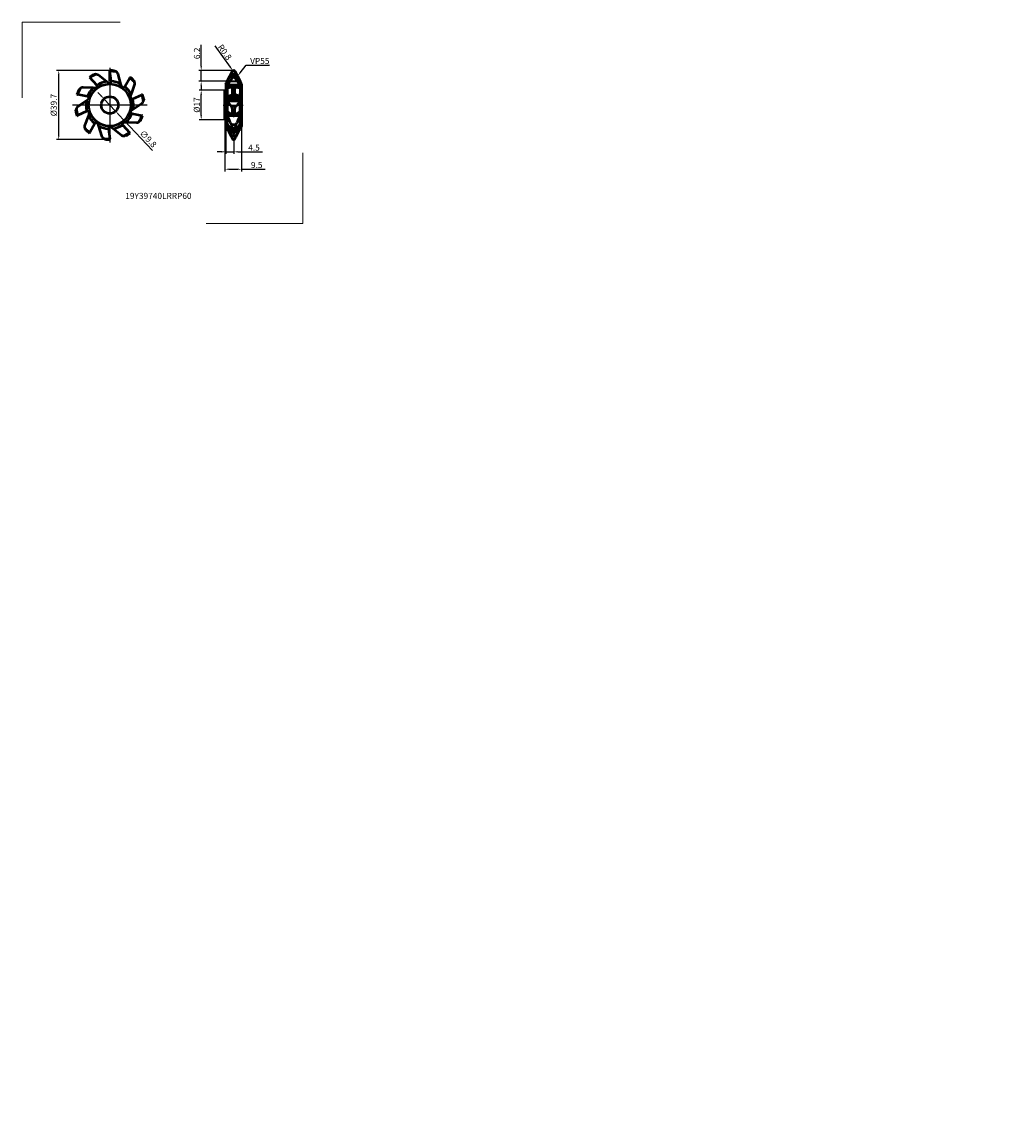
# Model space of a CAD drawing. Units: millimetres. Extents: x -117 to 2471, y -1235 to 48.
import ezdxf
from ezdxf import colors
from ezdxf.entities.mleader import LeaderData, LeaderLine
from ezdxf.lldxf.tags import DXFTag
from ezdxf.math import Vec2, Vec3

# ---------------------------------------------------------------- set-up
doc = ezdxf.new("R2010")
doc.units = ezdxf.units.MM
doc.header["$PDMODE"] = 1
doc.layers.get('DEFPOINTS').update_dxf_attribs({"lineweight": 25})
for name, color, linetype, lineweight in [('1', 4, 'Continuous', 50), ('2', 7, 'Continuous', 25), ('4', 2, 'CENTER2', 25), ('CUT', 1, 'Continuous', 25), ('INFTOTAL', 9, 'Continuous', 18), ('INSERT', 4, 'Continuous', 50), ('SK2', 7, 'Continuous', 25), ('SK3', 1, 'HIDDEN', 35), ('SKVIEW1', 4, 'Continuous', 50), ('SKVIEW2', 7, 'Continuous', 25), ('SKVIEW4', 2, 'CENTER2', 25)]:
    doc.layers.add(name, color=color, linetype=linetype, lineweight=lineweight)
doc.layers.add('NOCUT', color=7, linetype='Continuous')
doc.layers.add('SK6', color=5, linetype='Continuous')
doc.styles.add('MM_STANDARD', font='monos.ttf', dxfattribs={"height": 3.5})
tags = doc.linetypes.add('CENTER2', pattern=[28.575, 19.05, -3.175, 3.175, -3.175]).pattern_tags.tags
tags[10:11] = [DXFTag(74, 4), DXFTag(75, 0), DXFTag(340, '0'), DXFTag(46, 1.0), DXFTag(50, 0.0), DXFTag(44, 0.0), DXFTag(45, 0.0)]
tags[8:9] = [DXFTag(74, 4), DXFTag(75, 0), DXFTag(340, '0'), DXFTag(46, 1.0), DXFTag(50, 0.0), DXFTag(44, 0.0), DXFTag(45, 0.0)]
tags[6:7] = [DXFTag(74, 4), DXFTag(75, 0), DXFTag(340, '0'), DXFTag(46, 1.0), DXFTag(50, 0.0), DXFTag(44, 0.0), DXFTag(45, 0.0)]
tags[4:5] = [DXFTag(74, 4), DXFTag(75, 0), DXFTag(340, '0'), DXFTag(46, 1.0), DXFTag(50, 0.0), DXFTag(44, 0.0), DXFTag(45, 0.0)]
tags = doc.linetypes.add('HIDDEN', pattern=[9.525, 6.35, -3.175]).pattern_tags.tags
tags[6:7] = [DXFTag(74, 4), DXFTag(75, 0), DXFTag(340, '0'), DXFTag(46, 1.0), DXFTag(50, 0.0), DXFTag(44, 0.0), DXFTag(45, 0.0)]
tags[4:5] = [DXFTag(74, 4), DXFTag(75, 0), DXFTag(340, '0'), DXFTag(46, 1.0), DXFTag(50, 0.0), DXFTag(44, 0.0), DXFTag(45, 0.0)]
doc.dimstyles.new('MM_STANDARD', dxfattribs={"dimtxt": 3.5, "dimasz": 2.5, "dimexe": 1.25, "dimexo": 0, "dimtad": 1, "dimzin": 1, "dimdsep": 46, "dimtxsty": 'MM_STANDARD', "dimcen": 0, "dimclrd": 256, "dimclre": 256, "dimclrt": 256, "dimazin": 0, "dimtfac": 1, "dimtofl": 0, "dimtmove": 0, "dimatfit": 3, "dimfxl": 1, "dimtolj": 1, "dimlwd": -1, "dimlwe": -1, "dimarcsym": 0})

# ---------------------------------------------------------------- blocks, each defined once
blk = doc.blocks.new('*D2')
at = {"layer": 'DEFPOINTS', "color": 0}
for p in [(-13.66, 8.5), (0, 8.5), (0, -8.5)]:
    blk.add_point(p, dxfattribs=at)
at = {"layer": 'SK2', "linetype": 'ByBlock'}
for p, q in [((0, 8.5), (-14.91, 8.5)), ((-13.66, -6), (-13.66, 6)), ((0, -8.5), (-14.91, -8.5))]:
    blk.add_line(p, q, dxfattribs=at)
at = {"layer": 'SK2'}
for points in [[(-14.08, 6), (-13.24, 6), (-13.66, 8.5)], [(-14.08, -6), (-13.24, -6), (-13.66, -8.5)]]:
    blk.add_solid(points, dxfattribs=at)
at = {"layer": 'SK2', "insert": (-16.15, 0), "char_height": 3.5, "attachment_point": 5, "rotation": 89.99952, "style": 'MM_STANDARD'}
blk.add_mtext('\\A1;%%c17', dxfattribs=at)
blk = doc.blocks.new('*D3')
at = {"layer": '2', "linetype": 'ByBlock'}
for p, q in [((0, -8.5), (0, -38.11)), ((9.5, -12.14), (9.5, -38.11)), ((2.5, -36.86), (7, -36.86)), ((9.5, -36.86), (23.12, -36.86))]:
    blk.add_line(p, q, dxfattribs=at)
at = {"layer": '2'}
for points in [[(2.5, -36.45), (2.5, -37.28), (0, -36.86)], [(7, -36.45), (7, -37.28), (9.5, -36.86)]]:
    blk.add_solid(points, dxfattribs=at)
at = {"layer": 'DEFPOINTS', "color": 0}
for p in [(0, -8.5), (9.5, -12.14), (0, -36.86)]:
    blk.add_point(p, dxfattribs=at)
at = {"layer": '2', "insert": (18.25, -34.43), "char_height": 3.5, "attachment_point": 5, "rotation": 359.99905, "style": 'MM_STANDARD'}
blk.add_mtext('\\A1;9.5', dxfattribs=at)
blk = doc.blocks.new('*D4')
at = {"layer": '2', "linetype": 'ByBlock'}
for p, q in [((0.5, -12.14), (0.5, -28.11)), ((5, -19.85), (5, -28.11)), ((-2, -26.86), (-4.5, -26.86)), ((0.5, -26.86), (5, -26.86)), ((7.5, -26.86), (21.55, -26.86))]:
    blk.add_line(p, q, dxfattribs=at)
at = {"layer": '2'}
for points in [[(-2, -26.45), (-2, -27.28), (0.5, -26.86)], [(7.5, -26.45), (7.5, -27.28), (5, -26.86)]]:
    blk.add_solid(points, dxfattribs=at)
at = {"layer": 'DEFPOINTS', "color": 0}
for p in [(0.5, -12.14), (5, -19.85), (0.5, -26.86)]:
    blk.add_point(p, dxfattribs=at)
at = {"layer": '2', "insert": (16.67, -24.44), "char_height": 3.5, "attachment_point": 5, "rotation": 359.99905, "style": 'MM_STANDARD'}
blk.add_mtext('\\A1;4.5', dxfattribs=at)
blk = doc.blocks.new('*D5')
at = {"layer": '2', "linetype": 'ByBlock'}
for p, q in [((-13.67, 22.35), (-13.67, 34.56)), ((5, 19.85), (-14.92, 19.85)), ((-13.67, 13.65), (-13.67, 19.85)), ((1.29, 13.65), (-14.92, 13.65)), ((-13.67, 11.15), (-13.67, 8.65))]:
    blk.add_line(p, q, dxfattribs=at)
at = {"layer": '2'}
for points in [[(-14.08, 22.35), (-13.25, 22.35), (-13.67, 19.85)], [(-14.08, 11.15), (-13.25, 11.15), (-13.67, 13.65)]]:
    blk.add_solid(points, dxfattribs=at)
at = {"layer": 'DEFPOINTS', "color": 0}
for p in [(-13.67, 19.85), (5, 19.85), (1.29, 13.65)]:
    blk.add_point(p, dxfattribs=at)
at = {"layer": '2', "insert": (-16.1, 29.7), "char_height": 3.5, "attachment_point": 5, "rotation": 89.99952, "style": 'MM_STANDARD'}
blk.add_mtext('\\A1;6.2', dxfattribs=at)
blk = doc.blocks.new('*D6')
at = {"layer": 'DEFPOINTS', "color": 0}
for p in [(-69.53, 3.58), (-62.83, -3.58)]:
    blk.add_point(p, dxfattribs=at)
at = {"layer": 'SKVIEW2', "linetype": 'ByBlock'}
for p, q in [((-71.24, 5.4), (-72.95, 7.23)), ((-69.53, 3.58), (-62.83, -3.58)), ((-41.72, -26.11), (-61.12, -5.4))]:
    blk.add_line(p, q, dxfattribs=at)
at = {"layer": 'SKVIEW2'}
for points in [[(-70.94, 5.69), (-71.54, 5.12), (-69.53, 3.58)], [(-60.82, -5.12), (-61.43, -5.69), (-62.83, -3.58)]]:
    blk.add_solid(points, dxfattribs=at)
at = {"layer": 'SKVIEW2', "insert": (-44.11, -19.4), "char_height": 3.5, "attachment_point": 5, "rotation": 313.1277, "style": 'MM_STANDARD'}
blk.add_mtext('\\A1;∅9.8', dxfattribs=at)
blk = doc.blocks.new('*D7')
at = {"layer": 'DEFPOINTS', "color": 0}
for p in [(-95.5, 19.85), (-66.18, 19.85), (-66.18, -19.85)]:
    blk.add_point(p, dxfattribs=at)
at = {"layer": 'SKVIEW2', "linetype": 'ByBlock'}
for p, q in [((-66.18, 19.85), (-96.75, 19.85)), ((-95.5, -17.35), (-95.5, 17.35)), ((-66.18, -19.85), (-96.75, -19.85))]:
    blk.add_line(p, q, dxfattribs=at)
at = {"layer": 'SKVIEW2'}
for points in [[(-95.92, 17.35), (-95.08, 17.35), (-95.5, 19.85)], [(-95.92, -17.35), (-95.08, -17.35), (-95.5, -19.85)]]:
    blk.add_solid(points, dxfattribs=at)
at = {"layer": 'SKVIEW2', "insert": (-98.35, 0), "char_height": 3.5, "attachment_point": 5, "rotation": 89.99952, "style": 'MM_STANDARD'}
blk.add_mtext('\\A1;%%c39.7', dxfattribs=at)
blk = doc.blocks.new('*D8')
at = {"layer": '2', "linetype": 'ByBlock'}
for p, q in [((-5.79, 34.05), (3.07, 21.73)), ((5, 19.05), (4.53, 19.7))]:
    blk.add_line(p, q, dxfattribs=at)
at = {"layer": '2'}
blk.add_solid([(3.41, 21.97), (2.74, 21.49), (4.53, 19.7)], dxfattribs=at)
at = {"layer": 'DEFPOINTS', "color": 0}
for p in [(4.53, 19.7), (5, 19.05)]:
    blk.add_point(p, dxfattribs=at)
at = {"layer": '2', "insert": (-0.11, 30.33), "char_height": 3.5, "attachment_point": 5, "rotation": 305.72112, "style": 'MM_STANDARD'}
blk.add_mtext('\\A1;R0.8', dxfattribs=at)

msp = doc.modelspace()

# ---------------------------------------------------------------- linework, layer by layer
at = {"color": 7, "lineweight": 5}
for p in [(273.024, 35.533), (301.107, 37.763), (329.898, 37.758), (450.933, 34.511), (404.638, 31.259), (450.379, -3.506), (329.898, -10.809), (273.024, -16.309), (301.448, -36.939), (404.638, -40.4), (430.238, -176.316), (414.736, -182.364), (414.403, -227.641), (246.186, -234.412), (359.227, -230.032), (246.186, -239.697), (323.757, -242.349), (327.456, -242.369), (430.238, -251.752), (359.227, -278.361), (246.474, -292.064), (317.295, -384.097), (336.046, -401.854), (411.16, -404.511), (435.761, -401.854), (410.852, -448.9), (305.79, -451.867), (331.567, -480.721), (331.567, -532.845), (258.824, -543.196), (258.824, -544.846), (394.208, -562.102), (258.824, -572.075), (298.083, -586.337)]:
    msp.add_point(p, dxfattribs=at)
at = {"layer": '1'}
for p, q in [((1.287, 13.65), (4.29, 19.419)), ((5.71, 19.419), (8.713, 13.65)), ((1.28, 13.616), (1.287, 13.63)), ((1.347, 13.616), (1.28, 13.616)), ((1.287, 13.65), (1.367, 13.65)), ((1.355, 13.63), (1.287, 13.63)), ((1.355, 13.63), (1.287, 13.63)), ((1.287, 11.979), (1.287, 13.518)), ((1.287, 13.518), (1.287, 11.463)), ((4.29, 15.741), (4.29, 17.679)), ((4.305, 17.679), (4.29, 17.679)), ((4.305, 17.679), (5.695, 17.679)), ((5.529, 17.601), (4.471, 17.601)), ((5.695, 17.679), (5.71, 17.679)), ((5.71, 15.741), (5.71, 17.679)), ((8.633, 13.65), (8.713, 13.65)), ((8.713, 13.63), (8.645, 13.63)), ((8.713, 13.63), (8.645, 13.63)), ((8.72, 13.616), (8.653, 13.616)), ((8.72, 13.616), (8.713, 13.63)), ((8.713, 11.979), (8.713, 13.518)), ((8.713, 13.518), (8.713, 11.463)), ((0, -7.459), (0, 8.5)), ((0.5, 12.138), (0.704, 12.529)), ((0.5, 12.138), (0.5, 5.819)), ((0.688, 12.498), (0.704, 12.529)), ((0.814, 9.774), (0.801, 9.774)), ((0.814, 9.774), (1.287, 9.824)), ((1.28, 11.453), (1.287, 11.463)), ((8.72, 11.453), (1.28, 11.453)), ((1.287, 11.979), (1.287, 11.463)), ((1.287, 11.463), (8.713, 11.463)), ((8.713, 11.463), (1.287, 11.463)), ((1.287, 9.824), (1.287, 4.918)), ((1.287, 9.824), (1.287, 6.544)), ((1.287, 4.918), (1.287, 6.544)), ((3.748, 10.049), (3.704, 10.047)), ((3.748, 10.049), (6.252, 10.049)), ((4.29, 6.05), (4.29, 9.579)), ((5.529, 9.105), (4.471, 9.105)), ((5.71, 6.05), (5.71, 9.579)), ((6.252, 10.049), (6.296, 10.047)), ((8.713, 11.979), (8.713, 11.463)), ((8.72, 11.453), (8.713, 11.463)), ((8.713, 9.824), (8.713, 4.918)), ((9.186, 9.774), (8.713, 9.824)), ((8.713, 9.824), (8.713, 6.544)), ((8.713, 4.918), (8.713, 6.544)), ((9.186, 9.774), (9.199, 9.774)), ((9.312, 12.498), (9.296, 12.529)), ((9.5, 12.138), (9.296, 12.529)), ((9.5, 12.138), (9.5, 5.819)), ((0.5, 5.819), (0.5, -12.138)), ((9.186, 3.103), (0.814, 3.103)), ((1.28, 4.915), (1.287, 4.918)), ((8.72, 4.915), (1.28, 4.915)), ((1.287, 4.918), (4.29, 6.05)), ((1.287, 4.918), (8.713, 4.918)), ((8.713, 4.918), (1.287, 4.918)), ((1.287, 2.378), (1.287, -3.506)), ((1.287, 2.378), (8.713, 2.378)), ((1.287, -3.506), (1.287, 2.378)), ((8.713, 2.378), (1.287, 2.378)), ((8.713, 4.918), (5.71, 6.05)), ((8.72, 4.915), (8.713, 4.918)), ((8.713, 2.378), (8.713, -3.506)), ((8.713, -3.506), (8.713, 2.378)), ((9.5, 5.819), (9.5, -12.138)), ((2.815, -4.753), (0.814, -4.753)), ((1.28, -3.5), (1.287, -3.506)), ((1.287, -5.977), (1.287, -6.544)), ((1.287, -5.977), (4.324, -5.977)), ((1.287, -10.59), (1.287, -5.977)), ((4.324, -5.977), (1.287, -5.977)), ((6.296, -0.857), (3.704, -0.857)), ((4.29, -5.952), (4.29, -2.18)), ((5.529, -2.869), (4.471, -2.869)), ((5.676, -5.977), (8.713, -5.977)), ((8.713, -5.977), (5.676, -5.977)), ((5.71, -5.952), (5.71, -2.18)), ((9.186, -4.753), (7.185, -4.753)), ((8.72, -3.5), (8.713, -3.506)), ((8.713, -5.977), (8.713, -6.544)), ((8.713, -10.59), (8.713, -5.977)), ((0, -8.5), (0, -7.459)), ((0.5, -12.138), (0.704, -12.529)), ((1.407, -10.794), (0.814, -10.794)), ((1.28, -10.578), (1.287, -10.59)), ((1.287, -10.59), (1.287, -6.544)), ((1.287, -13.63), (1.287, -12.049)), ((1.287, -12.049), (2.145, -12.049)), ((1.287, -12.049), (1.287, -13.63)), ((2.145, -12.049), (1.287, -12.049)), ((6.296, -11.433), (3.704, -11.433)), ((7.855, -12.049), (8.713, -12.049)), ((8.713, -12.049), (7.855, -12.049)), ((9.186, -10.794), (8.593, -10.794)), ((8.713, -10.59), (8.713, -6.544)), ((8.72, -10.578), (8.713, -10.59)), ((8.713, -13.63), (8.713, -12.049)), ((8.713, -12.049), (8.713, -13.63)), ((9.5, -12.138), (9.296, -12.529)), ((1.28, -13.616), (1.287, -13.63)), ((6.296, -17.643), (3.704, -17.643)), ((4.29, -15.68), (4.29, -13.106)), ((5.529, -13.747), (4.471, -13.747)), ((5.71, -15.68), (5.71, -13.106)), ((8.72, -13.616), (8.713, -13.63)), ((4.29, -19.419), (4.29, -19.026)), ((5.529, -19.375), (4.471, -19.375)), ((5.71, -19.419), (5.71, -19.026))]:
    msp.add_line(p, q, dxfattribs=at)
for centre, radius, start, end in [((1883.604, -959.231), 2118.862, 152.491807, 152.668172), ((5, 19.05), 0.8, 27.491891, 152.508113), ((5, 19.05), 0.8, 27.5, 152.5), ((-1873.603, -959.23), 2118.861, 27.331828, 27.508194), ((-2.863, 14.707), 4.183, 328.114179, 331.513785), ((-53.046, 41.776), 61.19, 331.448261, 332.600379), ((26.335, -1.719), 29.318, 148.687275, 150.514494), ((1211.198, -834.913), 1476.563, 144.823036, 145.025848), ((4.287, 17.429), 0.251, 43.130879, 85.955094), ((5, -2.417), 19.961, 89.346079, 90.65401), ((5.713, 17.429), 0.251, 94.044906, 136.869121), ((-1201.196, -834.911), 1476.56, 34.974152, 35.176964), ((-16.335, -1.719), 29.318, 29.485504, 31.312733), ((63.113, 41.811), 61.267, 207.399993, 208.550671), ((12.86, 14.705), 4.179, 208.484682, 211.88725), ((0, 9.2), 0.7, 269.99999, 315.571276), ((17.014, -148.214), 158.819, 94.807547, 95.68302), ((-1.599, 7.049), 6.409, 18.713907, 23.248016), ((11.599, 7.049), 6.409, 156.751984, 161.286093), ((-7.013, -148.206), 158.811, 84.316961, 85.192483), ((22.757, 16.892), 25.915, 212.143984, 214.059329), ((-12.757, 16.892), 25.915, 325.940662, 327.856018), ((50.873, 13.891), 53.418, 200.427043, 201.834703), ((1.037, -3.766), 0.36, 47.624838, 86.875924), ((666.504, 810.152), 1050.977, 230.731783, 230.942962), ((62.114, 18.375), 65.52, 201.818474, 202.67828), ((-656.503, 810.15), 1050.975, 309.057038, 309.268217), ((-52.114, 18.375), 65.521, 337.321722, 338.181524), ((-40.873, 13.891), 53.418, 338.16529, 339.572958), ((8.963, -3.766), 0.36, 93.125301, 132.37501), ((0, -9.2), 0.7, 44.426501, 90.00001), ((-53.046, -41.776), 61.19, 27.399621, 28.551739), ((53.084, 8.195), 55.613, 199.965128, 201.346915), ((1547.921, 898.627), 1794.088, 210.449914, 210.638658), ((98.882, 34.14), 105.526, 202.879125, 205.585924), ((-4.081, -15.104), 8.606, 13.423801, 25.24389), ((-1537.919, 898.625), 1794.086, 329.361341, 329.550086), ((14.081, -15.104), 8.607, 154.756109, 166.57614), ((-88.879, 34.138), 105.522, 334.414023, 337.120917), ((-43.084, 8.195), 55.612, 338.653078, 340.034874), ((63.113, -41.811), 61.267, 151.449329, 152.600007), ((1884.561, 959.735), 2119.943, 207.33205, 207.508325), ((-15.208, -26.499), 20.882, 20.970504, 25.094301), ((25.206, -26.498), 20.88, 154.90549, 159.029681), ((-1874.557, 959.733), 2119.939, 332.491675, 332.66795), ((5.906, -18.409), 1.73, 200.904905, 213.938811), ((5, -19.05), 0.8, 207.491915, 332.508085), ((5, -19.006), 0.646, 214.843267, 325.156758), ((4.094, -18.409), 1.73, 326.061189, 339.095095)]:
    msp.add_arc(centre, radius, start, end, dxfattribs=at)
for centre, major_axis, ratio, start_param, end_param in [((1.673, 11.284), (-2.673, -6.388), 0.119142, 3.206487, 3.6154885), ((8.328, 11.283), (2.673, -6.388), 0.119136, 2.6677257, 3.0767024)]:
    msp.add_ellipse(centre, major_axis=major_axis, ratio=ratio, start_param=start_param, end_param=end_param, dxfattribs=at)
for points, knots in [([(1.287, 13.518), (1.656, 14.127), (2.052, 14.741), (2.466, 15.358), (2.965, 16.079), (3.478, 16.798), (3.553, 16.903), (3.628, 17.008), (3.704, 17.113)], [0, 0, 0, 0, 0, 0, 7.5266363, 7.5266363, 7.5266363, 8.8114439, 8.8114439, 8.8114439, 8.8114439, 8.8114439, 8.8114439]), ([(4.29, 15.741), (4.339, 15.81), (4.403, 15.873), (4.481, 15.928), (4.659, 16.017), (4.866, 16.059), (4.973, 16.066), (5.187, 16.056), (5.385, 15.995), (5.476, 15.952), (5.58, 15.884), (5.661, 15.802), (5.679, 15.782), (5.695, 15.762), (5.71, 15.741)], [0, 0, 0, 0, 0, 0, 0.7495851, 0.7495851, 0.7495851, 1.4981224, 1.4981224, 1.4981224, 2.2473331, 2.2473331, 2.2473331, 2.4735053, 2.4735053, 2.4735053, 2.4735053, 2.4735053, 2.4735053]), ([(4.471, 17.601), (4.494, 17.579), (4.525, 17.562), (4.566, 17.551), (4.633, 17.545), (4.715, 17.543), (4.734, 17.542), (4.753, 17.542), (4.772, 17.542)], [0, 0, 0, 0, 0, 0, 0.69119518, 0.69119518, 0.69119518, 0.88178852, 0.88178852, 0.88178852, 0.88178852, 0.88178852, 0.88178852]), ([(5.228, 17.542), (5.302, 17.542), (5.368, 17.544), (5.422, 17.549), (5.474, 17.563), (5.511, 17.586), (5.518, 17.591), (5.524, 17.596), (5.529, 17.601)], [0, 0, 0, 0, 0, 0, 0.71931406, 0.71931406, 0.71931406, 0.88276536, 0.88276536, 0.88276536, 0.88276536, 0.88276536, 0.88276536]), ([(8.713, 13.518), (8.346, 14.123), (7.952, 14.735), (7.537, 15.354), (7.037, 16.077), (6.521, 16.8), (6.447, 16.904), (6.372, 17.009), (6.296, 17.113)], [0, 0, 0, 0, 0, 0, 7.638441, 7.638441, 7.638441, 8.9253622, 8.9253622, 8.9253622, 8.9253622, 8.9253622, 8.9253622]), ([(0.801, 9.774), (0.77, 9.774), (0.743, 9.785), (0.722, 9.807), (0.682, 9.892), (0.683, 10.037), (0.699, 10.144), (0.775, 10.469), (0.924, 10.835), (1.036, 11.065), (1.158, 11.278), (1.28, 11.453)], [0, 0, 0, 0, 0, 0, 0.7385882, 0.7385882, 0.7385882, 1.9193288, 1.9193288, 1.9193288, 4.0955854, 4.0955854, 4.0955854, 4.0955854, 4.0955854, 4.0955854]), ([(4.29, 9.579), (4.23, 9.73), (4.157, 9.853), (4.071, 9.945), (3.953, 10.018), (3.824, 10.044), (3.799, 10.047), (3.774, 10.049), (3.748, 10.049)], [0, 0, 0, 0, 0, 0, 1.9296883, 1.9296883, 1.9296883, 2.3914931, 2.3914931, 2.3914931, 2.3914931, 2.3914931, 2.3914931]), ([(4.471, 9.105), (4.495, 9.031), (4.527, 8.962), (4.572, 8.898), (4.651, 8.827), (4.754, 8.78), (4.782, 8.769), (4.825, 8.756), (4.871, 8.746), (4.887, 8.743), (4.919, 8.739), (4.951, 8.736), (4.967, 8.735), (5.016, 8.733), (5.066, 8.736), (5.099, 8.74), (5.163, 8.752), (5.223, 8.771), (5.25, 8.781), (5.329, 8.819), (5.393, 8.87), (5.429, 8.908), (5.472, 8.97), (5.505, 9.038), (5.514, 9.06), (5.522, 9.082), (5.529, 9.105)], [0, 0, 0, 0, 0, 0, 0.7973117, 0.7973117, 0.7973117, 1.0705589, 1.0705589, 1.0705589, 1.2115961, 1.2115961, 1.2115961, 1.3526334, 1.3526334, 1.3526334, 1.6377812, 1.6377812, 1.6377812, 1.921697, 1.921697, 1.921697, 2.4613029, 2.4613029, 2.4613029, 2.7066018, 2.7066018, 2.7066018, 2.7066018, 2.7066018, 2.7066018]), ([(5.71, 9.579), (5.769, 9.729), (5.843, 9.852), (5.928, 9.944), (6.046, 10.017), (6.175, 10.044), (6.2, 10.047), (6.226, 10.049), (6.252, 10.049)], [0, 0, 0, 0, 0, 0, 1.9554778, 1.9554778, 1.9554778, 2.4246574, 2.4246574, 2.4246574, 2.4246574, 2.4246574, 2.4246574]), ([(9.199, 9.774), (9.246, 9.774), (9.283, 9.798), (9.305, 9.849), (9.331, 10.048), (9.257, 10.367), (9.175, 10.597), (9.035, 10.921), (8.871, 11.217), (8.821, 11.301), (8.771, 11.381), (8.72, 11.453)], [0, 0, 0, 0, 0, 0, 1.1456925, 1.1456925, 1.1456925, 3.2806683, 3.2806683, 3.2806683, 4.1838062, 4.1838062, 4.1838062, 4.1838062, 4.1838062, 4.1838062]), ([(0.814, 3.103), (0.745, 3.214), (0.697, 3.362), (0.677, 3.536), (0.687, 3.952), (0.811, 4.366), (0.912, 4.579), (1.057, 4.777), (1.21, 4.882), (1.234, 4.895), (1.257, 4.907), (1.28, 4.915)], [0, 0, 0, 0, 0, 0, 1.6655914, 1.6655914, 1.6655914, 3.8071967, 3.8071967, 3.8071967, 4.1882376, 4.1882376, 4.1882376, 4.1882376, 4.1882376, 4.1882376]), ([(1.287, 2.378), (1.656, 1.83), (2.052, 1.278), (2.466, 0.722), (2.965, 0.074), (3.478, -0.574), (3.553, -0.668), (3.628, -0.763), (3.704, -0.857)], [0, 0, 0, 0, 0, 0, 7.5266363, 7.5266363, 7.5266363, 8.8114439, 8.8114439, 8.8114439, 8.8114439, 8.8114439, 8.8114439]), ([(4.29, 6.05), (4.339, 6.068), (4.403, 6.085), (4.481, 6.099), (4.659, 6.123), (4.866, 6.134), (4.973, 6.136), (5.187, 6.133), (5.385, 6.117), (5.476, 6.106), (5.58, 6.088), (5.661, 6.066), (5.679, 6.061), (5.695, 6.055), (5.71, 6.05)], [0, 0, 0, 0, 0, 0, 0.7495851, 0.7495851, 0.7495851, 1.4981224, 1.4981224, 1.4981224, 2.2473331, 2.2473331, 2.2473331, 2.4735053, 2.4735053, 2.4735053, 2.4735053, 2.4735053, 2.4735053]), ([(8.713, 2.378), (8.346, 1.834), (7.952, 1.282), (7.537, 0.726), (7.037, 0.075), (6.521, -0.576), (6.447, -0.669), (6.372, -0.763), (6.296, -0.857)], [0, 0, 0, 0, 0, 0, 7.638441, 7.638441, 7.638441, 8.9253622, 8.9253622, 8.9253622, 8.9253622, 8.9253622, 8.9253622]), ([(9.186, 3.103), (9.255, 3.213), (9.302, 3.359), (9.322, 3.529), (9.316, 3.892), (9.22, 4.259), (9.15, 4.438), (9.021, 4.67), (8.87, 4.826), (8.82, 4.866), (8.77, 4.897), (8.72, 4.915)], [0, 0, 0, 0, 0, 0, 1.6951395, 1.6951395, 1.6951395, 3.4635309, 3.4635309, 3.4635309, 4.2804644, 4.2804644, 4.2804644, 4.2804644, 4.2804644, 4.2804644]), ([(0.814, -4.753), (0.747, -4.573), (0.7, -4.379), (0.675, -4.18), (0.682, -3.849), (0.775, -3.595), (0.83, -3.507), (0.913, -3.437), (1.006, -3.412), (1.022, -3.409), (1.039, -3.408), (1.057, -3.408)], [0, 0, 0, 0, 0, 0, 1.7654914, 1.7654914, 1.7654914, 3.0746032, 3.0746032, 3.0746032, 3.3592922, 3.3592922, 3.3592922, 3.3592922, 3.3592922, 3.3592922]), ([(4.29, -5.952), (4.339, -5.992), (4.403, -6.028), (4.481, -6.059), (4.659, -6.11), (4.866, -6.134), (4.973, -6.138), (5.187, -6.132), (5.385, -6.097), (5.476, -6.073), (5.58, -6.034), (5.661, -5.987), (5.679, -5.976), (5.695, -5.964), (5.71, -5.952)], [0, 0, 0, 0, 0, 0, 0.7495851, 0.7495851, 0.7495851, 1.4981224, 1.4981224, 1.4981224, 2.2473331, 2.2473331, 2.2473331, 2.4735053, 2.4735053, 2.4735053, 2.4735053, 2.4735053, 2.4735053]), ([(4.471, -2.869), (4.494, -2.966), (4.527, -3.06), (4.571, -3.151), (4.65, -3.259), (4.755, -3.337), (4.784, -3.355), (4.828, -3.377), (4.875, -3.393), (4.891, -3.397), (4.924, -3.405), (4.957, -3.409), (4.974, -3.411), (5.007, -3.412), (5.041, -3.41), (5.057, -3.408), (5.091, -3.402), (5.123, -3.393), (5.139, -3.388), (5.186, -3.371), (5.23, -3.347), (5.258, -3.328), (5.336, -3.267), (5.398, -3.189), (5.433, -3.132), (5.474, -3.046), (5.506, -2.955), (5.514, -2.927), (5.522, -2.898), (5.529, -2.869)], [0, 0, 0, 0, 0, 0, 0.8538179, 0.8538179, 0.8538179, 1.1400384, 1.1400384, 1.1400384, 1.2844232, 1.2844232, 1.2844232, 1.428808, 1.428808, 1.428808, 1.5741004, 1.5741004, 1.5741004, 1.7193928, 1.7193928, 1.7193928, 2.0087164, 2.0087164, 2.0087164, 2.5811902, 2.5811902, 2.5811902, 2.8358167, 2.8358167, 2.8358167, 2.8358167, 2.8358167, 2.8358167]), ([(9.186, -4.753), (9.266, -4.538), (9.317, -4.305), (9.335, -4.071), (9.301, -3.755), (9.184, -3.539), (9.139, -3.484), (9.071, -3.433), (8.996, -3.412), (8.979, -3.409), (8.961, -3.408), (8.943, -3.408)], [0, 0, 0, 0, 0, 0, 2.1490545, 2.1490545, 2.1490545, 3.1494361, 3.1494361, 3.1494361, 3.4457056, 3.4457056, 3.4457056, 3.4457056, 3.4457056, 3.4457056]), ([(0.814, -10.794), (0.763, -10.653), (0.722, -10.516), (0.692, -10.386), (0.675, -10.209), (0.71, -10.105), (0.73, -10.079), (0.757, -10.066), (0.789, -10.066)], [0, 0, 0, 0, 0, 0, 1.3568462, 1.3568462, 1.3568462, 2.1583654, 2.1583654, 2.1583654, 2.1583654, 2.1583654, 2.1583654]), ([(0.789, -10.066), (0.832, -10.066), (0.883, -10.089), (0.941, -10.132), (1.045, -10.235), (1.15, -10.374), (1.194, -10.438), (1.238, -10.506), (1.28, -10.578)], [0, 0, 0, 0, 0, 0, 1.0581744, 1.0581744, 1.0581744, 1.8350427, 1.8350427, 1.8350427, 1.8350427, 1.8350427, 1.8350427]), ([(1.287, -12.049), (1.656, -12.995), (2.052, -13.951), (2.466, -14.911), (2.965, -16.033), (3.478, -17.153), (3.553, -17.316), (3.628, -17.479), (3.704, -17.643)], [0, 0, 0, 0, 0, 0, 7.5266363, 7.5266363, 7.5266363, 8.8114439, 8.8114439, 8.8114439, 8.8114439, 8.8114439, 8.8114439]), ([(8.713, -12.049), (8.346, -12.989), (7.952, -13.943), (7.537, -14.905), (7.037, -16.03), (6.521, -17.156), (6.447, -17.318), (6.372, -17.48), (6.296, -17.643)], [0, 0, 0, 0, 0, 0, 7.638441, 7.638441, 7.638441, 8.9253622, 8.9253622, 8.9253622, 8.9253622, 8.9253622, 8.9253622]), ([(9.211, -10.066), (9.169, -10.066), (9.119, -10.088), (9.061, -10.13), (8.957, -10.232), (8.851, -10.372), (8.806, -10.437), (8.763, -10.506), (8.72, -10.578)], [0, 0, 0, 0, 0, 0, 1.0668854, 1.0668854, 1.0668854, 1.8508083, 1.8508083, 1.8508083, 1.8508083, 1.8508083, 1.8508083]), ([(9.186, -10.794), (9.238, -10.651), (9.279, -10.513), (9.308, -10.384), (9.324, -10.209), (9.291, -10.106), (9.271, -10.079), (9.244, -10.066), (9.211, -10.066)], [0, 0, 0, 0, 0, 0, 1.4065471, 1.4065471, 1.4065471, 2.2421839, 2.2421839, 2.2421839, 2.2421839, 2.2421839, 2.2421839]), ([(4.29, -15.68), (4.339, -15.763), (4.403, -15.838), (4.481, -15.903), (4.659, -16.009), (4.866, -16.059), (4.973, -16.068), (5.187, -16.055), (5.385, -15.983), (5.476, -15.932), (5.58, -15.851), (5.661, -15.753), (5.679, -15.729), (5.695, -15.705), (5.71, -15.68)], [0, 0, 0, 0, 0, 0, 0.7495851, 0.7495851, 0.7495851, 1.4981224, 1.4981224, 1.4981224, 2.2473331, 2.2473331, 2.2473331, 2.4735053, 2.4735053, 2.4735053, 2.4735053, 2.4735053, 2.4735053]), ([(4.471, -13.747), (4.495, -13.831), (4.528, -13.915), (4.572, -13.998), (4.649, -14.1), (4.752, -14.177), (4.78, -14.194), (4.858, -14.235), (4.946, -14.256), (5.002, -14.259), (5.092, -14.249), (5.175, -14.217), (5.205, -14.203), (5.262, -14.168), (5.312, -14.126), (5.336, -14.103), (5.4, -14.031), (5.45, -13.951), (5.478, -13.895), (5.503, -13.831), (5.523, -13.768), (5.525, -13.761), (5.527, -13.754), (5.529, -13.747)], [0, 0, 0, 0, 0, 0, 0.8286897, 0.8286897, 0.8286897, 1.1137483, 1.1137483, 1.1137483, 1.5948845, 1.5948845, 1.5948845, 1.8827688, 1.8827688, 1.8827688, 2.1705213, 2.1705213, 2.1705213, 2.7313086, 2.7313086, 2.7313086, 2.7997268, 2.7997268, 2.7997268, 2.7997268, 2.7997268, 2.7997268])]:
    msp.add_open_spline(points, degree=5, knots=knots, dxfattribs=at)
for points in [[(4.29, -2.18), (4.212, -1.854), (4.112, -1.55), (3.991, -1.278), (3.854, -1.045), (3.704, -0.857)], [(4.471, -2.869), (4.436, -2.729), (4.398, -2.589), (4.36, -2.452), (4.323, -2.315), (4.29, -2.18)], [(5.529, -2.869), (5.564, -2.729), (5.602, -2.589), (5.64, -2.452), (5.677, -2.315), (5.71, -2.18)], [(5.71, -2.18), (5.787, -1.856), (5.888, -1.552), (6.008, -1.28), (6.145, -1.046), (6.296, -0.857)], [(4.471, -13.747), (4.436, -13.625), (4.397, -13.499), (4.358, -13.371), (4.322, -13.24), (4.29, -13.106)], [(5.529, -13.747), (5.564, -13.625), (5.603, -13.499), (5.642, -13.371), (5.678, -13.24), (5.71, -13.106)]]:
    msp.add_open_spline(points, degree=5, dxfattribs=at)
at = {"layer": '4'}
msp.add_line((-0.95, 0), (10.45, 0), dxfattribs=at)
at = {"layer": 'CUT', "color": 1, "lineweight": 35, "ltscale": 0.240324}
msp.add_lwpolyline([(4.29, 19.419), (1.287, 13.65), (8.713, 13.65), (5.71, 19.419, 0.6068149)], format="xyb", close=True, dxfattribs=at)
at = {"layer": 'CUT'}
msp.add_point((150.471, 18.037), dxfattribs=at)
at = {"layer": 'INFTOTAL'}
for p, q in [((-116.559, 4.064), (-116.559, 47.655)), ((-116.559, 47.655), (-60.155, 47.655)), ((44.637, -67.979), (44.637, -27.531)), ((-10.722, -67.979), (44.637, -67.979))]:
    msp.add_line(p, q, dxfattribs=at)
at = {"layer": 'INSERT'}
for p in [(117.332, 20.615), (120.632, 18.067)]:
    msp.add_point(p, dxfattribs=at)
at = {"layer": 'NOCUT', "color": 7, "lineweight": 13}
msp.add_lwpolyline([(0.5, 8.71), (0.5, 12.138), (1.287, 13.65), (8.713, 13.65), (9.5, 12.138), (9.5, 5.819), (9.5, 0), (0, 0), (0, 8.5, 0.2015659)], format="xyb", close=True, dxfattribs=at)
at = {"layer": 'SK3', "ltscale": 0.5}
for p, q in [((9.5, 4.9), (0, 4.9)), ((9.5, -4.9), (0, -4.9))]:
    msp.add_line(p, q, dxfattribs=at)
at = {"layer": 'SKVIEW1'}
for p, q in [((-66.13, 19.419), (-66.181, 19.85)), ((-66.181, 19.85), (-66.181, 19.419)), ((-66.181, 19.419), (-66.181, 13.65)), ((-66.181, 13.65), (-66.181, 19.419)), ((-65.439, 13.63), (-66.13, 19.419)), ((-77.849, 16.059), (-77.554, 15.741)), ((-73.592, 11.463), (-77.554, 15.741)), ((-68.073, 13.518), (-72.643, 17.113)), ((-67.048, 12.712), (-68.073, 13.518)), ((-65.437, 13.616), (-65.439, 13.63)), ((-59.766, 12.049), (-61.35, 17.643)), ((-57.569, 10.59), (-54.725, 15.68)), ((-54.514, 16.059), (-54.725, 15.68)), ((-75.658, 9.824), (-81.467, 10.047)), ((-74.354, 9.774), (-75.658, 9.824)), ((-73.583, 11.453), (-73.592, 11.463)), ((-59.411, 10.794), (-59.766, 12.049)), ((-57.576, 10.578), (-57.569, 10.59)), ((-53.909, 5.977), (-53.575, 6.887)), ((-53.575, 6.887), (-51.903, 11.433)), ((-85.06, 6.134), (-84.634, 6.05)), ((-78.914, 4.918), (-84.634, 6.05)), ((-79.622, 2.378), (-84.453, -0.857)), ((-78.539, 3.103), (-79.622, 2.378)), ((-78.901, 4.915), (-78.914, 4.918)), ((-54.359, 4.753), (-53.909, 5.977)), ((-53.001, 3.5), (-52.989, 3.506)), ((-52.989, 3.506), (-47.696, 5.952)), ((-52.74, -2.378), (-47.909, 0.857)), ((-47.303, 6.134), (-47.696, 5.952)), ((-85.06, -6.134), (-84.666, -5.952)), ((-79.373, -3.506), (-84.666, -5.952)), ((-79.361, -3.5), (-79.373, -3.506)), ((-78.453, -5.977), (-78.788, -6.887)), ((-78.003, -4.753), (-78.453, -5.977)), ((-53.824, -3.103), (-52.74, -2.378)), ((-53.461, -4.915), (-53.448, -4.918)), ((-53.448, -4.918), (-47.728, -6.05)), ((-47.303, -6.134), (-47.728, -6.05)), ((-78.788, -6.887), (-80.46, -11.433)), ((-74.793, -10.59), (-77.637, -15.68)), ((-74.787, -10.578), (-74.793, -10.59)), ((-72.951, -10.794), (-72.596, -12.049)), ((-72.596, -12.049), (-71.012, -17.643)), ((-58.78, -11.453), (-58.77, -11.463)), ((-58.77, -11.463), (-54.808, -15.741)), ((-58.008, -9.774), (-56.704, -9.824)), ((-56.704, -9.824), (-50.895, -10.047)), ((-77.849, -16.059), (-77.637, -15.68)), ((-66.925, -13.616), (-66.924, -13.63)), ((-66.924, -13.63), (-66.232, -19.419)), ((-65.314, -12.712), (-64.289, -13.518)), ((-64.289, -13.518), (-59.72, -17.113)), ((-54.514, -16.059), (-54.808, -15.741)), ((-66.181, -19.85), (-66.232, -19.419))]:
    msp.add_line(p, q, dxfattribs=at)
for radius in [12.138, 4.9]:
    msp.add_circle((-66.181, 0), radius, dxfattribs=at)
for centre, radius, start, end in [((-66.181, 0), 19.85, 81.895005, 90.000254), ((-66.181, 0), 19.419, 78.444792, 89.848506), ((-62.152, 21.228), 2, 232.025026, 247.948181), ((-63.896, 16.922), 2.647, 15.808, 67.948181), ((-66.182, 0.001), 19.849, 117.894814, 126.000361), ((-66.181, 0), 19.419, 114.444792, 125.848506), ((-75.399, 19.542), 2, 268.025325, 283.948181), ((-74.279, 15.033), 2.647, 51.808, 103.948181), ((-66.181, 0), 13.65, 97.968201, 122.881708), ((-66.181, 0), 13.65, 97.968174, 122.881708), ((-66.43, 13.498), 1, 231.808, 6.808), ((-66.181, 0), 13.65, 61.968174, 86.881708), ((-66.181, 0), 13.65, 61.968174, 86.881708), ((-66.181, 0), 19.419, 42.444792, 53.848506), ((-66.181, 0.001), 19.849, 45.894814, 54.000361), ((-50.444, 14.806), 2, 196.025325, 211.948181), ((-54.387, 12.347), 2.647, 339.808, 31.948181), ((-66.182, 0), 19.849, 153.894814, 162.000361), ((-66.181, 0), 19.419, 150.444792, 161.848506), ((-85.125, 10.392), 2, 304.025325, 319.948181), ((-81.568, 7.402), 2.647, 87.808, 139.948181), ((-66.181, 0), 13.65, 133.968201, 158.881708), ((-66.181, 0), 13.65, 133.968174, 158.881708), ((-74.316, 10.774), 1, 267.808, 42.808), ((-58.449, 11.066), 1, 195.808, 330.808), ((-66.181, 0), 13.65, 25.968201, 50.881708), ((-66.181, 0), 13.65, 25.968174, 50.881708), ((-66.181, 0), 13.65, 169.968201, 194.881708), ((-66.181, 0), 13.65, 169.968174, 194.881708), ((-79.095, 3.934), 1, 303.808, 78.808), ((-53.421, 4.408), 1, 159.808, 294.808), ((-66.181, 0), 13.65, 349.968201, 14.881708), ((-66.181, 0), 13.65, 349.968174, 14.881708), ((-49.382, 3.056), 2.647, 303.808, 355.948181), ((-66.181, 0), 19.419, 6.444792, 17.848506), ((-66.18, 0), 19.849, 9.894814, 18.000361), ((-44.747, 2.728), 2, 160.025325, 175.948181), ((-87.616, -2.728), 2, 340.025325, 355.948181), ((-66.182, 0), 19.849, 189.894814, 198.000361), ((-82.98, -3.056), 2.647, 123.808, 175.948181), ((-66.181, 0), 19.419, 186.444792, 197.848506), ((-78.941, -4.408), 1, 339.808, 114.808), ((-66.181, 0), 13.65, 205.968201, 230.881708), ((-66.181, 0), 13.65, 205.968174, 230.881708), ((-66.181, 0), 13.65, 313.968201, 338.881708), ((-66.181, 0), 13.65, 313.968174, 338.881708), ((-53.267, -3.934), 1, 123.808, 258.808), ((-66.181, 0), 19.419, 330.444792, 341.848506), ((-66.18, 0), 19.849, 333.894814, 342.000361), ((-77.976, -12.347), 2.647, 159.808, 211.948181), ((-73.914, -11.066), 1, 15.808, 150.808), ((-66.181, 0), 13.65, 241.968201, 266.881708), ((-66.181, 0), 13.65, 241.968174, 266.881708), ((-65.932, -13.498), 1, 51.808, 186.808), ((-66.181, 0), 13.65, 277.968201, 302.881708), ((-66.181, 0), 13.65, 277.968174, 302.881708), ((-58.046, -10.774), 1, 87.808, 222.808), ((-50.794, -7.402), 2.647, 267.808, 319.948181), ((-47.237, -10.392), 2, 124.025325, 139.948181), ((-66.181, 0), 19.419, 222.444792, 233.848506), ((-81.918, -14.806), 2, 16.025325, 31.948181), ((-66.182, -0.001), 19.849, 225.894814, 234.000361), ((-68.466, -16.922), 2.647, 195.808, 247.948181), ((-58.083, -15.033), 2.647, 231.808, 283.948181), ((-66.181, 0), 19.419, 294.444792, 305.848506), ((-56.963, -19.542), 2, 88.025325, 103.948181), ((-66.181, -0.001), 19.849, 297.894814, 306.000361), ((-66.181, 0), 19.419, 258.444792, 269.848506), ((-70.21, -21.228), 2, 52.025325, 67.948181), ((-66.181, -0.001), 19.849, 261.894814, 270.000361)]:
    msp.add_arc(centre, radius, start, end, dxfattribs=at)
at = {"layer": 'SKVIEW4'}
for p, q in [((-66.181, 21.418), (-66.181, -21.418)), ((-44.764, 0), (-87.599, 0))]:
    msp.add_line(p, q, dxfattribs=at)

# ---------------------------------------------------------------- texts
at = {"layer": 'SK6', "insert": (-57.255, -50.421), "char_height": 3.5, "width": 43.61706, "attachment_point": 1, "style": 'MM_STANDARD'}
msp.add_mtext('19Y39740LRRP60', dxfattribs=at)

# ---------------------------------------------------------------- dimensions: what is measured, and where the dimension line sits
at = {"layer": '2'}
for base, p1, p2, angle, override, picture, middle in [((-13.668, 19.85), (1.287, 13.65), (5, 19.85), 89.999523, {"dimzin": 9, "dimazin": 2, "dimtofl": 1, "dimarcsym": 1}, '*D5', (-13.668, 29.704)), ((0.5, -26.862), (5, -19.85), (0.5, -12.138), 179.999046, {"dimzin": 9, "dimazin": 2, "dimtofl": 1, "dimtmove": 0, "dimarcsym": 1}, '*D4', (16.669, -26.863)), ((0, -36.862), (9.5, -12.138), (0, -8.5), 179.999046, {"dimzin": 9, "dimazin": 2, "dimtofl": 1, "dimtmove": 0, "dimarcsym": 1}, '*D3', (18.247, -36.863))]:
    dim = msp.add_linear_dim(base=base, p1=p1, p2=p2, angle=angle, dimstyle='MM_STANDARD', override=override, dxfattribs=at)
    dim.commit()
    dim.dimension.update_dxf_attribs({"geometry": picture, "text_midpoint": middle, "dimtype": 160})
dim = msp.add_radius_dim(center=(5, 19.05), mpoint=(4.533, 19.699), dimstyle='MM_STANDARD', override={"dimzin": 9, "dimazin": 2, "dimtofl": 1, "dimarcsym": 1}, dxfattribs=at)
dim.commit()
dim.dimension.update_dxf_attribs({"geometry": '*D8', "text_midpoint": (-0.108, 30.326)})
at = {"layer": 'SK2'}
dim = msp.add_linear_dim(base=(-13.661, 8.5), p1=(0, -8.5), p2=(0, 8.5), angle=89.999523, text='%%c<>', dimstyle='MM_STANDARD', override={"dimzin": 9, "dimazin": 2, "dimtofl": 1, "dimarcsym": 1}, dxfattribs=at)
dim.commit()
dim.dimension.update_dxf_attribs({"geometry": '*D2', "text_midpoint": (-13.661, 0), "dimtype": 160})
at = {"layer": 'SKVIEW2'}
dim = msp.add_linear_dim(base=(-95.5, 19.85), p1=(-66.181, -19.85), p2=(-66.181, 19.85), angle=89.999523, text='%%c<>', dimstyle='MM_STANDARD', override={"dimzin": 9, "dimazin": 2, "dimtofl": 1, "dimarcsym": 1}, dxfattribs=at)
dim.commit()
dim.dimension.update_dxf_attribs({"geometry": '*D7', "text_midpoint": (-95.5, 0), "dimtype": 160})
dim = msp.add_diameter_dim_2p(p1=(-69.531, 3.576), p2=(-62.831, -3.576), dimstyle='MM_STANDARD', override={"dimzin": 9, "dimazin": 2, "dimtofl": 1, "dimarcsym": 1}, dxfattribs=at)
dim.commit()
dim.dimension.update_dxf_attribs({"geometry": '*D6', "text_midpoint": (-46.191, -21.342), "dimtype": 163})

# ---------------------------------------------------------------- leaders
at = {"layer": '2'}
ml = msp.add_multileader_mtext('Standard', dxfattribs=at)
ml.set_content('VP55', color=256, style='MM_STANDARD')
ml.set_leader_properties()
ml.build(insert=Vec2(0, 0))
ml.multileader.update_dxf_attribs({"text_left_attachment_type": 5, "text_right_attachment_type": 5, "dogleg_length": 0.36, "arrow_head_size": 2.5})
ctx = ml.context
ctx.base_point, ctx.char_height, ctx.arrow_head_size, ctx.plane_origin = Vec3(12.471, 22.859), 3.5, 2.5, Vec3(8.038, 18.043)
ctx.left_attachment, ctx.right_attachment = 5, 5
notes = []
notes.append((ctx, [(1, (1, 1, 0), (12.111, 22.859), (1, 0), 0.36, [(0, [(7.211, 16.535)], 0, [])])]))
ctx.mtext.insert, ctx.mtext.flow_direction = Vec3(14.471, 27.059), 5
for ctx, leaders in notes:
    for number, flags, end, landing, length, lines in leaders:
        leader = LeaderData()
        leader.index, (leader.has_last_leader_line, leader.has_dogleg_vector, leader.attachment_direction) = number, flags
        leader.last_leader_point, leader.dogleg_vector, leader.dogleg_length = Vec3(end), Vec3(landing), length
        for number, points, colour, breaks in lines:
            line = LeaderLine()
            line.index, line.vertices, line.color, line.breaks = number, Vec3.list(points), colors.encode_raw_color(colour), breaks
            leader.lines.append(line)
        ctx.leaders.append(leader)

doc.saveas('drawing.dxf')
